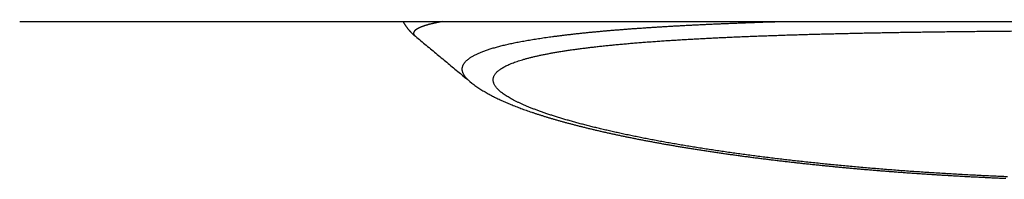
# Model space of a CAD drawing. Units: millimetres. Extents: x -595 to -1, y 8 to 420.
# Drawn here: x -438 to -428, y 268 to 270 of the extents above; entities that cross this region are included whole.
import ezdxf

# ---------------------------------------------------------------- set-up
doc = ezdxf.new("R2010")
doc.units = ezdxf.units.MM
doc.header["$LTSCALE"] = 2
doc.layers.get('0').update_dxf_attribs({"lineweight": 25})

msp = doc.modelspace()

# ---------------------------------------------------------------- linework, layer by layer
at = {"linetype": 'Continuous'}
for points in [[(-430.79852, 269.69149), (-430.4703, 269.6915, 0.00001766), (-430.14209, 269.69153, 0.00001766), (-429.81387, 269.69159, 0.00001766), (-429.48566, 269.69168, 0.00001765), (-429.15744, 269.69178, 0.00001764), (-428.82923, 269.69191, 0.00001764), (-428.50102, 269.69206, 0.00001764), (-428.17281, 269.69224, 0.00001763), (-427.8446, 269.69244, 0.00001763), (-427.5164, 269.69266, 0.00001762), (-427.18819, 269.69291, 0.00001762), (-426.85999, 269.69317, 0.00001761), (-426.53179, 269.69347, 0.00001761), (-426.20359, 269.69378, 0.0000176)], [(-437.98293, 269.69149), (-437.80332, 269.69149, -0.00000004), (-437.62371, 269.69149, -0.00000004), (-437.4441, 269.69149, -0.00000004), (-437.26449, 269.69149, -0.00000004), (-437.08488, 269.69149, -0.00000004), (-436.90527, 269.69149, -0.00000004), (-436.72566, 269.69149, -0.00000004), (-436.54605, 269.69149, -0.00000004), (-436.36644, 269.69149, -0.00000004), (-436.18683, 269.69149, -0.00000004), (-436.00722, 269.69149, -0.00000004), (-435.82761, 269.69149, -0.00000004), (-435.648, 269.69149, -0.00000004), (-435.46839, 269.69149, -0.00000004), (-435.28878, 269.69149, -0.00000004), (-435.10917, 269.69149, -0.00000004), (-434.92955, 269.69149, -0.00000004), (-434.74994, 269.69149, -0.00000004), (-434.57033, 269.69149, -0.00000004), (-434.39072, 269.69149, -0.00000004), (-434.21111, 269.69149, -0.00000004), (-434.0315, 269.69149, -0.00000004), (-433.8519, 269.69149, -0.00000004), (-433.67228, 269.69149, -0.00000004), (-433.49265, 269.69149, -0.00000004), (-433.31306, 269.69149, -0.00000004), (-433.13354, 269.69149, -0.00000004), (-432.95384, 269.69149, -0.00000005), (-432.77386, 269.69149, -0.00000004), (-432.59462, 269.69149, -0.00000004), (-432.41644, 269.69149, -0.00000005), (-432.2354, 269.69149, -0.00000005), (-432.05012, 269.69149, -0.00000004), (-431.87618, 269.69149), (-431.71892, 269.69149, -0.00000006), (-431.51696, 269.69149, -0.0000001), (-431.20589, 269.69149, -0.00000005), (-430.79852, 269.69149, -0.00000003)], [(-434.02968, 269.69149), (-434.0269, 269.68663, 0.00233801), (-434.02408, 269.68182, 0.00236944), (-434.02123, 269.67705, 0.00237663), (-434.01835, 269.67232, 0.00235647), (-434.01543, 269.66765, 0.00234855), (-434.01249, 269.66302, 0.00234355), (-434.00951, 269.65844, 0.00234178), (-434.00651, 269.65391, 0.00233559), (-434.00348, 269.64943, 0.00233487), (-434.00042, 269.64501, 0.00233165), (-433.99734, 269.64063, 0.00233337), (-433.99423, 269.63631, 0.00233224), (-433.9911, 269.63204, 0.00233622), (-433.98795, 269.62782, 0.00233755), (-433.98477, 269.62366, 0.00234402), (-433.98158, 269.61955, 0.00234794), (-433.97837, 269.6155, 0.00235701), (-433.97514, 269.6115, 0.00236357), (-433.97189, 269.60757, 0.00237561), (-433.96863, 269.60369, 0.00238553), (-433.96536, 269.59987, 0.00240006), (-433.96207, 269.5961, 0.00241167), (-433.95877, 269.5924, 0.00243152), (-433.95546, 269.58876, 0.00245186), (-433.95214, 269.58518, 0.00246799), (-433.94881, 269.58166, 0.00247335), (-433.94547, 269.5782, 0.00251937), (-433.94213, 269.5748, 0.00259348), (-433.93877, 269.57147, 0.00255295), (-433.93543, 269.56821, 0.0024137), (-433.9321, 269.56503, 0.00268952), (-433.92871, 269.56187, 0.00324311), (-433.92525, 269.55872, 0.00251798), (-433.922, 269.5558, 0.00089751), (-433.91906, 269.55319, 0.00358951), (-433.91529, 269.55, 0.00638645), (-433.9095, 269.54529, 0.00324061), (-433.90192, 269.53924, 0.00174984)], [(-433.62099, 269.69149), (-433.63015, 269.68978, 0.00077271), (-433.63918, 269.68807, 0.00079051), (-433.64808, 269.68635, 0.00081745), (-433.65684, 269.68462, 0.00085337), (-433.66547, 269.68289, 0.00088885), (-433.67396, 269.68116, 0.00092408), (-433.68232, 269.67942, 0.00096177), (-433.69054, 269.67767, 0.00100185), (-433.69862, 269.67592, 0.00104407), (-433.70657, 269.67416, 0.00108822), (-433.71437, 269.6724, 0.0011351), (-433.72205, 269.67063, 0.00118428), (-433.72957, 269.66885, 0.00123673), (-433.73696, 269.66707, 0.00129182), (-433.74421, 269.66528, 0.00135044), (-433.75132, 269.66348, 0.00141159), (-433.75828, 269.66168, 0.00147845), (-433.76511, 269.65986, 0.00155007), (-433.77178, 269.65805, 0.00162222), (-433.77832, 269.65622, 0.0016919), (-433.78471, 269.65438, 0.00179074), (-433.79095, 269.65254, 0.00192302), (-433.79705, 269.65069, 0.00203443), (-433.803, 269.64883, 0.00212131), (-433.80879, 269.64696, 0.00221165), (-433.81445, 269.64508, 0.00229476), (-433.81995, 269.64319, 0.00239183), (-433.82531, 269.64129, 0.00249099), (-433.83051, 269.63939, 0.00260343), (-433.83557, 269.63748, 0.0027161), (-433.84048, 269.63556, 0.00284481), (-433.84525, 269.63363, 0.00297507), (-433.84987, 269.6317, 0.00312373), (-433.85434, 269.62976, 0.00327466), (-433.85866, 269.62781, 0.00344709), (-433.86283, 269.62586, 0.00362296), (-433.86686, 269.62391, 0.00382406), (-433.87074, 269.62195, 0.00402998), (-433.87448, 269.61998, 0.00426566), (-433.87806, 269.61801, 0.00450793), (-433.8815, 269.61604, 0.00478541), (-433.8848, 269.61406, 0.00507161), (-433.88794, 269.61208, 0.00539953), (-433.89095, 269.6101, 0.00573867), (-433.8938, 269.60812, 0.00612714), (-433.89651, 269.60613, 0.00652953), (-433.89907, 269.60414, 0.00698979), (-433.90149, 269.60215, 0.0074665), (-433.90375, 269.60015, 0.00800995), (-433.90588, 269.59816, 0.00857128), (-433.90785, 269.59617, 0.00920719), (-433.90969, 269.59417, 0.0098596), (-433.91137, 269.59218, 0.01059055), (-433.91291, 269.59018, 0.01133084), (-433.91431, 269.58819, 0.0121453), (-433.91556, 269.5862, 0.01295212), (-433.91666, 269.58421, 0.01381313), (-433.91762, 269.58222, 0.01463431), (-433.91843, 269.58023, 0.01547137), (-433.9191, 269.57825, 0.01622385), (-433.91963, 269.57627, 0.01692216), (-433.92001, 269.57429, 0.01747355), (-433.92024, 269.57231, 0.01796978), (-433.92033, 269.57034, 0.01835401), (-433.92027, 269.56837, 0.01842861), (-433.92007, 269.56641, 0.01819168), (-433.91972, 269.56445, 0.01802858), (-433.91922, 269.56249, 0.01790111), (-433.91858, 269.56053, 0.01673927), (-433.91779, 269.55858, 0.01497744), (-433.91688, 269.55665, 0.01570644), (-433.91578, 269.55469, 0.01753752), (-433.91449, 269.55269, 0.01235976), (-433.91319, 269.55081, 0.00408785), (-433.91195, 269.54912, 0.01608603), (-433.91002, 269.54694, 0.02404409), (-433.90662, 269.54361, 0.01035104), (-433.90192, 269.53924, 0.00517531)], [(-433.33864, 269.07238), (-433.34923, 269.08146, -0.00823968), (-433.35908, 269.09051, -0.00897211), (-433.36817, 269.09953, -0.00979616), (-433.37651, 269.10851, -0.01064887), (-433.38409, 269.11744, -0.01163387), (-433.39093, 269.12634, -0.01266634), (-433.397, 269.13519, -0.01382798), (-433.40234, 269.144, -0.01501058), (-433.4069, 269.15276, -0.01629748), (-433.41072, 269.16147, -0.01755003), (-433.41378, 269.17013, -0.01882832), (-433.41609, 269.17874, -0.01997013), (-433.41763, 269.1873, -0.02100126), (-433.41844, 269.1958, -0.02176948), (-433.41847, 269.20424, -0.02227238), (-433.41776, 269.21263, -0.02242949), (-433.41627, 269.22095, -0.02223637), (-433.41405, 269.22922, -0.02173038), (-433.41105, 269.23741, -0.02090465), (-433.40731, 269.24555, -0.01989486), (-433.4028, 269.25362, -0.01870155), (-433.39754, 269.26161, -0.01749469), (-433.39151, 269.26954, -0.01612185), (-433.38474, 269.2774, -0.0147497), (-433.37721, 269.28518, -0.01344175), (-433.36895, 269.2929, -0.01228705), (-433.35993, 269.30054, -0.01119639), (-433.35019, 269.30811, -0.01024045), (-433.33971, 269.3156, -0.00934783), (-433.32852, 269.32302, -0.00857188), (-433.31659, 269.33036, -0.00785198), (-433.30396, 269.33763, -0.00722866), (-433.2906, 269.34482, -0.00665047), (-433.27655, 269.35193, -0.00614942), (-433.26178, 269.35896, -0.00568462), (-433.24633, 269.36591, -0.00528166), (-433.23016, 269.37278, -0.00490378), (-433.21332, 269.37957, -0.0045727), (-433.19578, 269.38627, -0.00427071), (-433.17757, 269.39289, -0.00401365), (-433.15866, 269.39942, -0.00375196), (-433.13909, 269.40588, -0.00350368), (-433.11884, 269.41224, -0.00327203), (-433.09794, 269.41853, -0.00306366), (-433.07637, 269.42473, -0.00287139), (-433.05417, 269.43085, -0.00269917), (-433.03132, 269.43688, -0.00253919), (-433.00785, 269.44284, -0.00239467), (-432.98375, 269.44871, -0.0022602), (-432.95905, 269.4545, -0.00213811), (-432.93373, 269.46021, -0.00202421), (-432.90782, 269.46584, -0.00192022), (-432.88132, 269.47139, -0.00182303), (-432.85424, 269.47686, -0.00173384), (-432.82657, 269.48225, -0.00165032), (-432.79835, 269.48756, -0.00157329), (-432.76956, 269.49279, -0.00150109), (-432.74023, 269.49795, -0.0014342), (-432.71035, 269.50302, -0.00137135), (-432.67994, 269.50802, -0.00131279), (-432.649, 269.51294, -0.00125798), (-432.61754, 269.51779, -0.00120696), (-432.58557, 269.52255, -0.00115822), (-432.5531, 269.52724, -0.00111164), (-432.52012, 269.53186, -0.00105938), (-432.48668, 269.5364, -0.00099964), (-432.45277, 269.54086, -0.00095608), (-432.4184, 269.54526, -0.00092486), (-432.38357, 269.54959, -0.0008932), (-432.3483, 269.55384, -0.00086103), (-432.31258, 269.55803, -0.0008312), (-432.27643, 269.56214, -0.00080293), (-432.23984, 269.56619, -0.00077616), (-432.20283, 269.57017, -0.00075019), (-432.16539, 269.57408, -0.00072575), (-432.12754, 269.57793, -0.00070208), (-432.08928, 269.58171, -0.0006798), (-432.05062, 269.58543, -0.0006581), (-432.01156, 269.58908, -0.0006377), (-431.97211, 269.59267, -0.00061778), (-431.93226, 269.59619, -0.00059906), (-431.89205, 269.59965, -0.00058071), (-431.85145, 269.60305, -0.0005635), (-431.81049, 269.60639, -0.00054655), (-431.76916, 269.60967, -0.00053068), (-431.72747, 269.61289, -0.00051499), (-431.68543, 269.61605, -0.00050032), (-431.64305, 269.61915, -0.00048577), (-431.60032, 269.62219, -0.00047219), (-431.55726, 269.62518, -0.00045865), (-431.51386, 269.62811, -0.00044604), (-431.47015, 269.63099, -0.00043344), (-431.42611, 269.6338, -0.00042171), (-431.38176, 269.63657, -0.00040993), (-431.3371, 269.63928, -0.000399), (-431.29215, 269.64194, -0.00038798), (-431.24689, 269.64455, -0.00037777), (-431.20135, 269.6471, -0.00036742), (-431.15552, 269.6496, -0.00035789), (-431.10942, 269.65206, -0.00034822), (-431.06303, 269.65446, -0.00033921), (-431.01639, 269.65681, -0.00032992), (-430.96948, 269.65912, -0.00032172), (-430.92232, 269.66138, -0.00031359), (-430.87489, 269.66359, -0.00030498), (-430.82724, 269.66575, -0.00029521), (-430.77936, 269.66787, -0.00029008), (-430.73121, 269.66994, -0.00028759), (-430.68274, 269.67197, -0.00027296), (-430.63426, 269.67396, -0.00024929), (-430.58587, 269.67589, -0.0002669), (-430.53645, 269.6778, -0.00030733), (-430.48563, 269.67971, -0.00023062), (-430.4378, 269.68147, -0.00008436), (-430.39444, 269.68305, -0.00031261), (-430.33829, 269.68499, -0.00051534), (-430.25123, 269.68786, -0.0002477), (-430.13686, 269.69154, -0.00013118)], [(-427.79505, 268.09007, -0.00055568), (-427.87316, 268.09338, -0.00055771), (-427.95114, 268.09686, -0.00055993), (-428.02899, 268.10051, -0.00056229), (-428.10669, 268.10433, -0.00056483), (-428.18424, 268.10831, -0.00056752), (-428.26163, 268.11247, -0.0005704), (-428.33885, 268.1168, -0.00057344), (-428.4159, 268.12129, -0.00057667), (-428.49277, 268.12596, -0.00058007), (-428.56944, 268.13079, -0.00058366), (-428.64593, 268.13579, -0.00058743), (-428.7222, 268.14096, -0.00059139), (-428.79827, 268.1463, -0.00059554), (-428.87412, 268.15181, -0.00059991), (-428.94974, 268.15748, -0.00060456), (-429.02513, 268.16332, -0.00060923), (-429.10028, 268.16933, -0.00061384), (-429.17519, 268.1755, -0.00061716), (-429.24985, 268.18184, -0.00061866), (-429.32427, 268.18835, -0.00062208), (-429.39843, 268.19502, -0.00062731), (-429.47231, 268.20186, -0.00063268), (-429.5459, 268.20886, -0.000638), (-429.61919, 268.21602, -0.0006439), (-429.69216, 268.22334, -0.00065024), (-429.7648, 268.23083, -0.00065707), (-429.83711, 268.23847, -0.00066424), (-429.90905, 268.24627, -0.00067196), (-429.98063, 268.25422, -0.00068009), (-430.05182, 268.26234, -0.00068879), (-430.12261, 268.2706, -0.00069793), (-430.19299, 268.27902, -0.00070769), (-430.26296, 268.28759, -0.00071793), (-430.33248, 268.29632, -0.00072884), (-430.40155, 268.30519, -0.00074028), (-430.47015, 268.31422, -0.00075243), (-430.53829, 268.32339, -0.00076518), (-430.60592, 268.33271, -0.00077871), (-430.67306, 268.34218, -0.00079294), (-430.73967, 268.35179, -0.00080792), (-430.80575, 268.36155, -0.00082354), (-430.87128, 268.37145, -0.00084044), (-430.93627, 268.3815, -0.00085857), (-431.00067, 268.39168, -0.00087635), (-431.06449, 268.40201, -0.00089338), (-431.1277, 268.41247, -0.00091716), (-431.19032, 268.42308, -0.0009487), (-431.25228, 268.43382, -0.00097905), (-431.31361, 268.44471, -0.00101003), (-431.37424, 268.45573, -0.00103416), (-431.43419, 268.46688, -0.00104987), (-431.4934, 268.47816, -0.00107096), (-431.55189, 268.48957, -0.00109495), (-431.60961, 268.50109, -0.00112152), (-431.66656, 268.51273, -0.00114834), (-431.7227, 268.52448, -0.00117893), (-431.77804, 268.53633, -0.00121081), (-431.83252, 268.54829, -0.00124669), (-431.88616, 268.56035, -0.00128403), (-431.9389, 268.5725, -0.00132601), (-431.99076, 268.58473, -0.00136994), (-432.04168, 268.59706, -0.00141921), (-432.09168, 268.60946, -0.00147098), (-432.1407, 268.62194, -0.00152901), (-432.18876, 268.63449, -0.00159025), (-432.2358, 268.64711, -0.00165893), (-432.28185, 268.65979, -0.00173172), (-432.32683, 268.67253, -0.00181347), (-432.37077, 268.68533, -0.00190054), (-432.41361, 268.69817, -0.0019985), (-432.45537, 268.71106, -0.00210323), (-432.49598, 268.724, -0.00222177), (-432.53548, 268.73697, -0.00234962), (-432.57379, 268.74997, -0.00249344), (-432.61095, 268.76301, -0.00264736), (-432.64688, 268.77606, -0.00282892), (-432.68162, 268.78914, -0.00303497), (-432.71507, 268.80223, -0.00325854), (-432.74728, 268.81533, -0.0034893), (-432.77817, 268.82843, -0.00375717), (-432.80778, 268.84153, -0.00404823), (-432.83603, 268.85462, -0.00439143), (-432.86296, 268.86769, -0.00477132), (-432.88849, 268.88073, -0.00522203), (-432.91266, 268.89374, -0.0057254), (-432.9354, 268.90672, -0.00632676), (-432.95675, 268.91965, -0.00700369), (-432.97662, 268.93253, -0.00782704), (-432.99506, 268.94536, -0.00877373), (-433.01199, 268.95812, -0.00988852), (-433.02746, 268.97082, -0.01110458), (-433.0414, 268.98344, -0.01255632), (-433.05388, 268.99599, -0.01413825), (-433.06483, 269.00845, -0.01605069), (-433.07431, 269.02083, -0.01814598), (-433.08225, 269.03311, -0.02058462), (-433.08872, 269.0453, -0.02311104), (-433.09366, 269.05738, -0.02582012), (-433.09712, 269.06936, -0.02829757), (-433.09904, 269.08122, -0.03046634), (-433.09948, 269.09297, -0.03186353), (-433.09838, 269.1046, -0.0323379), (-433.09579, 269.1161, -0.03177667), (-433.09166, 269.12746, -0.03026474), (-433.08603, 269.13869, -0.02818712), (-433.07886, 269.14978, -0.02548422), (-433.07021, 269.16073, -0.02267896), (-433.06002, 269.17152, -0.01991334), (-433.04837, 269.18218, -0.01747839), (-433.03522, 269.19268, -0.0152839), (-433.02063, 269.20303, -0.01345974), (-433.00457, 269.21323, -0.01183691), (-432.98709, 269.22327, -0.01049488), (-432.96816, 269.23315, -0.0093082), (-432.94784, 269.24287, -0.00832735), (-432.92609, 269.25243, -0.00746153), (-432.90298, 269.26182, -0.00674668), (-432.87846, 269.27105, -0.00609662), (-432.8526, 269.2801, -0.00554065), (-432.82535, 269.28899, -0.00501882), (-432.79679, 269.29771, -0.00455515), (-432.76688, 269.30626, -0.00414787), (-432.73571, 269.31465, -0.00380077), (-432.70324, 269.32287, -0.00348894), (-432.66954, 269.33093, -0.00321713), (-432.63458, 269.33883, -0.00297229), (-432.59844, 269.34656, -0.00275736), (-432.56109, 269.35413, -0.00256275), (-432.5226, 269.36154, -0.00239048), (-432.48293, 269.36879, -0.00223277), (-432.44216, 269.37587, -0.00209098), (-432.40027, 269.3828, -0.0019643), (-432.35732, 269.38957, -0.00185327), (-432.31329, 269.39618, -0.00174061), (-432.26824, 269.40264, -0.00162721), (-432.22217, 269.40894, -0.0015254), (-432.17514, 269.41509, -0.00143032), (-432.12714, 269.42109, -0.0013503), (-432.07822, 269.42694, -0.0012815), (-432.02836, 269.43266, -0.00121648), (-431.97762, 269.43823, -0.00115384), (-431.92598, 269.44366, -0.00109662), (-431.87348, 269.44896, -0.0010427), (-431.82012, 269.45412, -0.00099302), (-431.76595, 269.45914, -0.00094551), (-431.71094, 269.46404, -0.00090187), (-431.65515, 269.46881, -0.00085993), (-431.59857, 269.47346, -0.00082143), (-431.54123, 269.47798, -0.00078416), (-431.48314, 269.48237, -0.00075), (-431.42434, 269.48665, -0.00071671), (-431.36481, 269.49082, -0.00068624), (-431.3046, 269.49487, -0.00065634), (-431.24371, 269.4988, -0.00062903), (-431.18217, 269.50262, -0.00060204), (-431.11997, 269.50634, -0.00057744), (-431.05717, 269.50995, -0.00055297), (-430.99375, 269.51346, -0.00053072), (-430.92976, 269.51686, -0.00050843), (-430.86518, 269.52017, -0.0004882), (-430.80006, 269.52338, -0.0004678), (-430.7344, 269.52649, -0.00044934), (-430.66823, 269.52951, -0.00043061), (-430.60155, 269.53244, -0.00041366), (-430.53439, 269.53528, -0.0003963), (-430.46677, 269.53804, -0.0003808), (-430.3987, 269.54071, -0.00036493), (-430.33019, 269.5433, -0.00035305), (-430.26124, 269.54581, -0.00034335), (-430.19184, 269.54824, -0.00033343), (-430.12202, 269.5506, -0.00032246), (-430.05176, 269.55288, -0.00031263), (-429.98111, 269.55508, -0.00030266), (-429.91005, 269.55721, -0.00029353), (-429.83861, 269.55927, -0.00028407), (-429.76678, 269.56126, -0.00027547), (-429.69459, 269.56319, -0.00026655), (-429.62204, 269.56504, -0.00025846), (-429.54915, 269.56683, -0.00025001), (-429.47592, 269.56856, -0.00024237), (-429.40236, 269.57022, -0.00023435), (-429.32849, 269.57182, -0.00022712), (-429.25432, 269.57336, -0.0002195), (-429.17985, 269.57484, -0.00021263), (-429.1051, 269.57627, -0.00020536), (-429.03007, 269.57764, -0.00019883), (-428.95479, 269.57895, -0.00019188), (-428.87925, 269.58021, -0.00018565), (-428.80348, 269.58142, -0.00017899), (-428.72747, 269.58258, -0.00017304), (-428.65125, 269.5837, -0.00016664), (-428.57481, 269.58476, -0.00016092), (-428.49818, 269.58578, -0.00015472), (-428.42136, 269.58675, -0.00014928), (-428.34436, 269.58768, -0.00014344), (-428.2672, 269.58857, -0.00013799), (-428.18988, 269.58942, -0.00013175), (-428.11242, 269.59023, -0.0001275), (-428.03481, 269.591, -0.00012425), (-427.95706, 269.59174, -0.00012231), (-427.87918, 269.59244, -0.00012133), (-427.80116, 269.5931, -0.00012018), (-427.72302, 269.59372, -0.00011872)], [(-433.90206, 269.53921), (-433.88797, 269.52754, 0.00000019), (-433.87389, 269.51587, 0.00000019), (-433.8598, 269.5042, 0.00000019), (-433.84572, 269.49253, 0.00000019), (-433.83163, 269.48086, 0.00000019), (-433.81755, 269.46919, 0.00000019), (-433.80346, 269.45751, 0.00000019), (-433.78938, 269.44584, 0.00000019), (-433.77529, 269.43417, 0.00000019), (-433.76121, 269.4225, 0.00000019), (-433.74712, 269.41083, 0.0000002), (-433.73303, 269.39916, 0.0000002), (-433.71895, 269.38749, 0.0000002), (-433.70486, 269.37582, 0.0000002), (-433.69078, 269.36415, 0.0000002), (-433.67669, 269.35248, 0.0000002), (-433.66261, 269.3408, 0.0000002), (-433.64852, 269.32913, 0.0000002), (-433.63444, 269.31746, 0.0000002), (-433.62035, 269.30579, 0.0000002), (-433.60627, 269.29412, 0.0000002), (-433.59218, 269.28245, 0.0000002), (-433.5781, 269.27078, 0.0000002), (-433.56401, 269.25911, 0.0000002), (-433.54992, 269.24744, 0.00000021), (-433.53584, 269.23577, 0.0000002), (-433.52176, 269.2241, 0.00000021), (-433.50767, 269.21242, 0.00000021), (-433.49355, 269.20073, 0.00000021), (-433.4795, 269.18908, 0.00000019), (-433.46552, 269.17751, 0.00000021), (-433.45133, 269.16574, 0.00000026), (-433.4368, 269.1537, 0.0000002), (-433.42315, 269.1424, 0.00000007), (-433.41082, 269.13218, 0.00000028), (-433.39498, 269.11906, 0.00000048), (-433.37059, 269.09885, 0.00000024), (-433.33864, 269.07238, 0.00000012)], [(-433.90192, 269.53925), (-433.90191, 269.53924, 0.00001788), (-433.9019, 269.53924, 0.00001788), (-433.9019, 269.53923, 0.00001788), (-433.90189, 269.53923, 0.00001788), (-433.90189, 269.53923, 0.00001787), (-433.90188, 269.53922, 0.00001787), (-433.90188, 269.53922, 0.00001787), (-433.90187, 269.53921, 0.00001786), (-433.90187, 269.53921, 0.00001786), (-433.90186, 269.5392, 0.00001786), (-433.90186, 269.5392, 0.00001785), (-433.90185, 269.53919, 0.00001785), (-433.90185, 269.53919, 0.00001785), (-433.90184, 269.53919, 0.00001785), (-433.90184, 269.53918, 0.00001784), (-433.90183, 269.53918, 0.00001784), (-433.90183, 269.53917, 0.00001784), (-433.90182, 269.53917, 0.00001783), (-433.90181, 269.53916, 0.00001783), (-433.90181, 269.53916, 0.00001783), (-433.9018, 269.53916, 0.00001782), (-433.9018, 269.53915, 0.00001781), (-433.90179, 269.53915, 0.00001782), (-433.90179, 269.53914, 0.00001785), (-433.90178, 269.53914, 0.0000178), (-433.90178, 269.53913, 0.00001769), (-433.90177, 269.53913, 0.00001784), (-433.90177, 269.53912, 0.0000182), (-433.90176, 269.53912, 0.00001768), (-433.90176, 269.53912, 0.00001651), (-433.90175, 269.53911, 0.00001821), (-433.90175, 269.53911, 0.00002171), (-433.90174, 269.5391, 0.00001647), (-433.90174, 269.5391, 0.00000566), (-433.90173, 269.53909, 0.00002323), (-433.90172, 269.53909, 0.00003996), (-433.90172, 269.53908, 0.00001953), (-433.9017, 269.53907, 0.00001035)], [(-433.33869, 269.07241), (-433.33869, 269.07242, -0.00000372), (-433.3387, 269.07242, -0.00000372), (-433.3387, 269.07243, -0.00000372), (-433.33871, 269.07243, -0.00000372), (-433.33872, 269.07244, -0.00000372), (-433.33872, 269.07244, -0.00000372), (-433.33873, 269.07244, -0.00000372), (-433.33873, 269.07245, -0.00000372), (-433.33874, 269.07245, -0.00000372), (-433.33874, 269.07246, -0.00000372), (-433.33875, 269.07246, -0.00000372), (-433.33875, 269.07247, -0.00000372), (-433.33876, 269.07247, -0.00000372), (-433.33876, 269.07247, -0.00000372), (-433.33877, 269.07248, -0.00000372), (-433.33877, 269.07248, -0.00000372), (-433.33878, 269.07249, -0.00000372), (-433.33878, 269.07249, -0.00000372), (-433.33879, 269.0725, -0.00000372), (-433.33879, 269.0725, -0.00000373), (-433.3388, 269.0725, -0.00000373), (-433.3388, 269.07251, -0.00000372), (-433.33881, 269.07251, -0.00000373), (-433.33881, 269.07252, -0.00000373), (-433.33882, 269.07252, -0.00000372), (-433.33882, 269.07252, -0.0000037), (-433.33883, 269.07253, -0.00000373), (-433.33883, 269.07253, -0.00000381), (-433.33884, 269.07254, -0.0000037), (-433.33884, 269.07254, -0.00000346), (-433.33885, 269.07255, -0.00000381), (-433.33885, 269.07255, -0.00000455), (-433.33886, 269.07255, -0.00000345), (-433.33886, 269.07256, -0.00000119), (-433.33887, 269.07256, -0.00000487), (-433.33887, 269.07257, -0.00000838), (-433.33888, 269.07257, -0.0000041), (-433.33889, 269.07258, -0.00000217)], [(-433.3387, 269.0724), (-433.31853, 269.0562, 0.0057374), (-433.29823, 269.04064, 0.00607488), (-433.27777, 269.02576, 0.0060036), (-433.25716, 269.01147, 0.00539539), (-433.23638, 268.9977, 0.00499804), (-433.21541, 268.98438, 0.00470755), (-433.19423, 268.97148, 0.00444773), (-433.17282, 268.95893, 0.00415436), (-433.15116, 268.9467, 0.00391267), (-433.12922, 268.93476, 0.00367204), (-433.107, 268.92307, 0.00347705), (-433.08447, 268.9116, 0.00329547), (-433.06161, 268.90035, 0.00312638), (-433.03842, 268.88927, 0.00294525), (-433.01488, 268.87836, 0.00279921), (-432.99099, 268.8676, 0.00267065), (-432.96671, 268.85698, 0.00255101), (-432.94206, 268.84648, 0.00242964), (-432.917, 268.8361, 0.00232068), (-432.89155, 268.82582, 0.00221827), (-432.86569, 268.81564, 0.00212313), (-432.83945, 268.80556, 0.00202892), (-432.8128, 268.79556, 0.00194382), (-432.78575, 268.78566, 0.00186117), (-432.75829, 268.77583, 0.00178316), (-432.73042, 268.76607, 0.00170538), (-432.70213, 268.75638, 0.00163981), (-432.67343, 268.74675, 0.00158453), (-432.64431, 268.73719, 0.00153106), (-432.61478, 268.72769, 0.0014787), (-432.58484, 268.71825, 0.00142883), (-432.55449, 268.70887, 0.00138052), (-432.52372, 268.69954, 0.00133413), (-432.49256, 268.69027, 0.00128857), (-432.46098, 268.68106, 0.00124616), (-432.42901, 268.6719, 0.00120591), (-432.39663, 268.66279, 0.0011703), (-432.36386, 268.65373, 0.0011392), (-432.33068, 268.64473, 0.00110872), (-432.29713, 268.63578, 0.00107926), (-432.26318, 268.62688, 0.00105095), (-432.22885, 268.61803, 0.00102405), (-432.19414, 268.60923, 0.00099789), (-432.15905, 268.60049, 0.00097264), (-432.12359, 268.5918, 0.00094902), (-432.08776, 268.58316, 0.00092725), (-432.05156, 268.57457, 0.00090701), (-432.015, 268.56604, 0.0008889), (-431.97808, 268.55756, 0.00087093), (-431.94081, 268.54914, 0.00085389), (-431.90318, 268.54077, 0.00083723), (-431.86521, 268.53246, 0.00082162), (-431.8269, 268.5242, 0.00080624), (-431.78825, 268.516, 0.00079174), (-431.74926, 268.50786, 0.00077771), (-431.70995, 268.49977, 0.00076483), (-431.6703, 268.49175, 0.00075223), (-431.63034, 268.48378, 0.00074063), (-431.59005, 268.47588, 0.00072912), (-431.54946, 268.46803, 0.00071841), (-431.50855, 268.46025, 0.00070774), (-431.46733, 268.45253, 0.00069783), (-431.42582, 268.44487, 0.00068809), (-431.38401, 268.43728, 0.00067923), (-431.3419, 268.42975, 0.00066902), (-431.29951, 268.42228, 0.00065788), (-431.25683, 268.41489, 0.00064688), (-431.21387, 268.40755, 0.00063597), (-431.17064, 268.40029, 0.00062557), (-431.12714, 268.39308, 0.00061556), (-431.08337, 268.38595, 0.00060595), (-431.03935, 268.37888, 0.00059661), (-430.99506, 268.37188, 0.00058767), (-430.95054, 268.36495, 0.000579), (-430.90576, 268.35809, 0.00057069), (-430.86074, 268.35129, 0.00056262), (-430.81548, 268.34456, 0.0005549), (-430.77, 268.3379, 0.0005474), (-430.72428, 268.33131, 0.00054022), (-430.67835, 268.32479, 0.00053325), (-430.6322, 268.31833, 0.00052658), (-430.58584, 268.31195, 0.0005201), (-430.53926, 268.30564, 0.00051391), (-430.49249, 268.29939, 0.00050789), (-430.44552, 268.29322, 0.00050215), (-430.39835, 268.28712, 0.00049659), (-430.351, 268.28109, 0.00049124), (-430.30346, 268.27513, 0.00048601), (-430.25574, 268.26925, 0.00048118), (-430.20785, 268.26343, 0.00047666), (-430.15979, 268.25769, 0.00047253), (-430.11156, 268.25202, 0.0004688), (-430.06316, 268.24642, 0.00046509), (-430.0146, 268.2409, 0.0004615), (-429.96588, 268.23545, 0.00045799), (-429.91701, 268.23007, 0.00045463), (-429.86798, 268.22477, 0.00045134), (-429.8188, 268.21953, 0.00044819), (-429.76947, 268.21438, 0.00044511), (-429.72, 268.20929, 0.00044216), (-429.67038, 268.20429, 0.00043927), (-429.62063, 268.19935, 0.00043651), (-429.57073, 268.19449, 0.00043381), (-429.52071, 268.1897, 0.00043124), (-429.47055, 268.185, 0.00042872), (-429.42026, 268.18036, 0.00042633), (-429.36985, 268.1758, 0.00042398), (-429.31932, 268.17132, 0.00042177), (-429.26866, 268.16691, 0.00041959), (-429.2179, 268.16257, 0.00041754), (-429.16701, 268.15832, 0.00041552), (-429.11602, 268.15414, 0.00041363), (-429.06491, 268.15003, 0.00041177), (-429.0137, 268.14601, 0.00041004), (-428.96239, 268.14206, 0.00040817), (-428.91098, 268.13818, 0.00040621), (-428.85947, 268.13439, 0.0004043), (-428.80786, 268.13067, 0.00040245), (-428.75616, 268.12703, 0.00040066), (-428.70437, 268.12346, 0.00039893), (-428.65249, 268.11997, 0.00039725), (-428.60053, 268.11656, 0.00039563), (-428.54847, 268.11323, 0.00039406), (-428.49634, 268.10997, 0.00039256), (-428.44413, 268.1068, 0.0003911), (-428.39183, 268.1037, 0.00038971), (-428.33946, 268.10068, 0.00038835), (-428.28702, 268.09773, 0.00038707), (-428.23451, 268.09486, 0.00038582), (-428.18193, 268.09207, 0.00038464), (-428.12927, 268.08936, 0.00038349), (-428.07656, 268.08673, 0.00038241), (-428.02378, 268.08418, 0.00038137), (-427.97095, 268.0817, 0.00038039), (-427.91805, 268.0793, 0.00037944), (-427.8651, 268.07698, 0.00037855), (-427.81209, 268.07474, 0.00037771)]]:
    msp.add_lwpolyline(points, format="xyb", dxfattribs=at)

doc.saveas('drawing.dxf')
